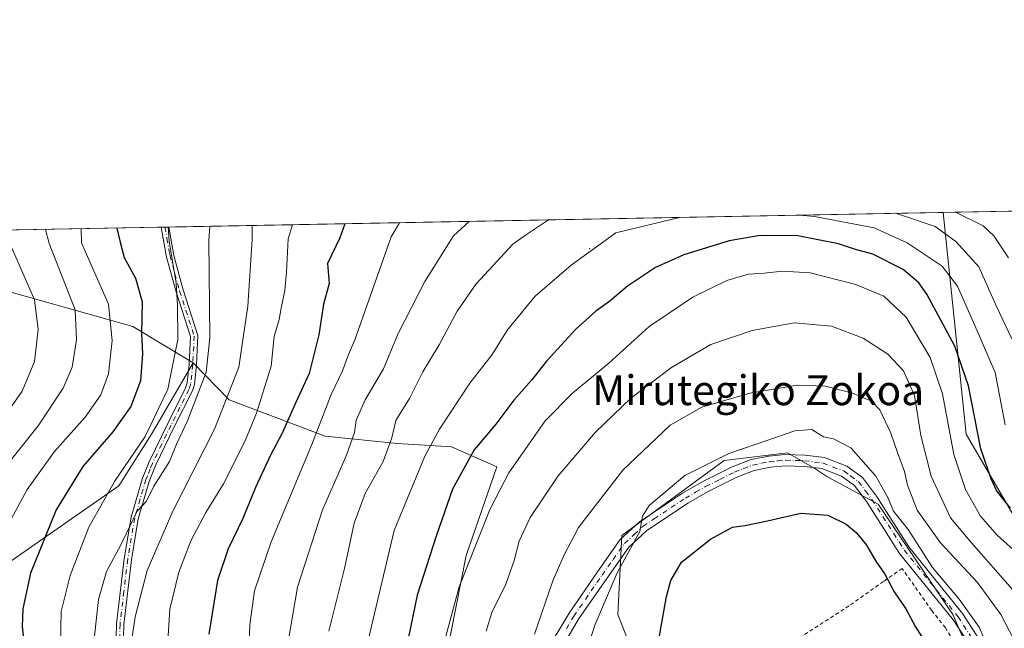
# Model space of a CAD drawing. Units: metres. Extents: x 626839 to 630266, y 4787453 to 4789830.
# Drawn here: x 627242 to 627506, y 4789667 to 4789830 of the extents above; entities that cross this region are included whole.
import ezdxf
from ezdxf.enums import TextEntityAlignment as Align

# ---------------------------------------------------------------- set-up
doc = ezdxf.new("R2010")
doc.units = ezdxf.units.M
doc.header["$MEASUREMENT"] = 0
doc.linetypes.add('DGN Style 2', pattern=[1.6480167562047852, 0.988810053722871, -0.6592067024819142])
doc.linetypes.add('DGN Style 4', pattern=[2.6384748266838614, 1.318413404963828, -0.6592067024819142, 0.001648016756204785, -0.6592067024819142])
for name, color, linetype, lineweight in [('Alambrada', 7, 'DGN Style 2', 0), ('Arbolado forestal CxS', 92, 'Continuous', 0), ('Camino Cxs', 7, 'Continuous', 0), ('Camino eje', 30, 'DGN Style 4', 13), ('Centroide de Edificación ligera', 7, 'Continuous', 0), ('Comarca CxS', 21, 'Continuous', 0), ('Comunidad Autónoma CxS', 142, 'Continuous', 0), ('Curva de nivel maestra', 30, 'Continuous', 30), ('Curva de nivel normal', 30, 'Continuous', 0), ('Espacio natural protegido CxS', 121, 'Continuous', 0), ('Municipio CxS', 4, 'Continuous', 0), ('Pastizal CxS', 92, 'Continuous', 0), ('Prado CxS', 92, 'Continuous', 0), ('Provincia CxS', 1, 'Continuous', 0), ('Texto cartográfico', 7, 'Continuous', 0)]:
    doc.layers.add(name, color=color, linetype=linetype, lineweight=lineweight)
doc.styles.add('Style-Arial', font='txt')

# ---------------------------------------------------------------- blocks, each defined once
blk = doc.blocks.new('*U9')
at = {"layer": 'Arbolado forestal CxS', "color": 92, "linetype": 'Continuous', "lineweight": 0}
blk.add_polyline3d([(627212.8170999996, 4789764.858700001, 347.6843999999983), (627272.3230999997, 4789748.1217, 372.8478000000032), (627288.5261000004, 4789738.3585, 382.6010999999999), (627277.3595000004, 4789719.2149, 379.5892000000022), (627268.6039000005, 4789705.351500001, 380.5521000000008), (627237.5625, 4789683.7861, 371.0881999999983)], dxfattribs=at)
blk = doc.blocks.new('*U12')
at = {"layer": 'Prado CxS', "color": 92, "linetype": 'Continuous', "lineweight": 0}
blk.add_polyline3d([(627492.5012999997, 4789670.8783, 446.2626000000019), (627533.7763, 4789576.6863, 453.5473999999958), (627515.7846999997, 4789563.986300001, 458.6796999999933), (627531.6596999997, 4789560.8113, 459.9970999999932), (627567.6431, 4789537.527899999, 469.9162000000069), (627569.7597000003, 4789475.086100001, 487.3699000000051), (627548.5931000002, 4789478.2611, 484.3993000000046), (627518.9596999995, 4789460.269500001, 483.2249000000011), (627492.5012999997, 4789493.0779, 466.0157000000036), (627511.5513000004, 4789558.694700001, 459.625), (627503.0846999995, 4789565.044700001, 458.3678999999975), (627495.6763000004, 4789534.3529, 460.6288999999961), (627482.9763000002, 4789532.236300001, 456.6064000000042), (627468.1595000002, 4789544.9363, 452.180600000007), (627471.3344999999, 4789565.044700001, 454.085699999996), (627456.5179000003, 4789585.153100001, 453.6358000000037), (627439.5844999999, 4789576.6863, 449.1971999999951), (627402.5427000001, 4789670.8783, 446.0270000000019), (627403.6010999996, 4789692.0449, 444.0280999999959), (627431.1179000001, 4789712.1533, 444.8552999999956), (627448.0510999998, 4789714.270099999, 445.357799999998), (627455.4594999999, 4789710.036699999, 446.1361000000034), (627458.6344999997, 4789707.9199, 446.1468000000023), (627472.3929000003, 4789700.511700001, 446.638300000006)], close=True, dxfattribs=at)
blk = doc.blocks.new('*U14')
at = {"layer": 'Pastizal CxS', "color": 92, "linetype": 'Continuous', "lineweight": 0}
blk.add_polyline3d([(627519.5314999997, 4789443.3881, 489.6255999999995), (627489.3224999999, 4789488.307499999, 465.8821999999927), (627475.3344999999, 4789494.191099999, 458.7204999999958), (627451.6671000002, 4789503.911900001, 446.1680000000051), (627424.6189000001, 4789512.364499999, 431.4557000000059), (627409.9323000005, 4789516.3917, 423.538400000005), (627409.9319000002, 4789551.0055, 431.2369000000036), (627399.1602999996, 4789571.2017, 434.4211000000069), (627395.0544999996, 4789578.9005, 435.2231999999931), (627374.9115000004, 4789601.2783, 432.4361000000063), (627355.0126999998, 4789652.2379, 429.9143999999943), (627361.8071, 4789686.6975, 429.6745999999985), (627370.0575000001, 4789710.478900001, 427.695000000007), (627357.9243000001, 4789715.817100001, 421.8696999999956), (627343.3642999995, 4789716.787900001, 415.0206000000035), (627323.9511000002, 4789718.7283, 405.0298000000039), (627298.2281, 4789728.436699999, 389.6619000000064), (627288.5261000004, 4789738.3585, 382.6010999999999), (627272.3230999997, 4789748.1217, 372.8478000000032), (627212.8170999996, 4789764.858700001, 347.6843999999983), (627198.6213999996, 4789773.236500001, 344.1980999999942), (627489.8381000003, 4789778.747400001, 411.3184000000037), (627496.0374999996, 4789719.285900001, 427.804999999993), (627522.0719, 4789674.654899999, 428.7280000000028)], dxfattribs=at)
blk.add_polyline3d([(627402.5427000001, 4789670.8783, 446.0270000000019), (627439.5844999999, 4789576.6863, 449.1971999999951), (627456.5179000003, 4789585.153100001, 453.6358000000037), (627471.3344999999, 4789565.044700001, 454.085699999996), (627468.1595000002, 4789544.9363, 452.180600000007), (627482.9763000002, 4789532.236300001, 456.6064000000042), (627495.6763000004, 4789534.3529, 460.6288999999961), (627503.0846999995, 4789565.044700001, 458.3678999999975), (627511.5513000004, 4789558.694700001, 459.625), (627492.5012999997, 4789493.0779, 466.0157000000036), (627518.9596999995, 4789460.269500001, 483.2249000000011), (627548.5931000002, 4789478.2611, 484.3993000000046), (627569.7597000003, 4789475.086100001, 487.3699000000051), (627567.6431, 4789537.527899999, 469.9162000000069), (627531.6596999997, 4789560.8113, 459.9970999999932), (627515.7846999997, 4789563.986300001, 458.6796999999933), (627533.7763, 4789576.6863, 453.5473999999958), (627492.5012999997, 4789670.8783, 446.2626000000019), (627472.3929000003, 4789700.511700001, 446.638300000006), (627458.6344999997, 4789707.9199, 446.1468000000023), (627455.4594999999, 4789710.036699999, 446.1361000000034), (627448.0510999998, 4789714.270099999, 445.357799999998), (627431.1179000001, 4789712.1533, 444.8552999999956), (627403.6010999996, 4789692.0449, 444.0280999999959)], close=True, dxfattribs=at)

msp = doc.modelspace()

# ---------------------------------------------------------------- linework, layer by layer
at = {"layer": 'Alambrada', "color": 7, "linetype": 'DGN Style 2', "lineweight": 0}
msp.add_polyline3d([(627511.2600999996, 4789615.0601, 452.8987999999954), (627505.9200999998, 4789628.590100001, 453.561400000006), (627499.5900999998, 4789648.3201, 451.9072000000015), (627496.2801000001, 4789656.5701, 450.257700000002), (627493.5301000001, 4789662.300100001, 450.321299999996), (627490.4801000003, 4789667.3101, 452.5574000000051), (627486.8201000001, 4789671.9101, 453.8193000000028), (627478.8501000004, 4789683.2501, 454.8242000000028), (627473.8701, 4789679.7401, 455.0234000000055), (627464.6001000004, 4789673.200099999, 455.9964000000036), (627450.8501000004, 4789664.3201, 456.0050999999949), (627441.4600999998, 4789658.3301, 457.1745999999985), (627432.4401000004, 4789652.440099999, 461.7094999999972), (627423.1401000004, 4789646.590100001, 455.9847000000009), (627420.3101000005, 4789643.550100001, 455.2768000000069), (627420.7100999998, 4789641.470100001, 456.1668000000063), (627422.6300999997, 4789637.4101, 458.5390000000043), (627430.4600999998, 4789625.350099999, 457.4915000000037), (627457.8201000001, 4789578.130100001, 460.7764000000025), (627458.8000999996, 4789576.4301, 461.7332000000025)], dxfattribs=at)
at = {"layer": 'Arbolado forestal CxS', "color": 92, "linetype": 'Continuous', "lineweight": 0, "extrusion": (0.4851976793826003, 0.009182232784357989, 0.8743562766531922), "elevation": 348797.1155892218, "flags": 128}
msp.add_lwpolyline([(4777048.312559576, -627593.9018914149), (4777048.312559576, -627685.5907764985)], dxfattribs=at)
at = {"layer": 'Arbolado forestal CxS', "color": 92, "linetype": 'Continuous', "lineweight": 0}
for points in [[(627522.0719, 4789674.654899999, 428.7280000000028), (627496.0374999996, 4789719.285900001, 427.804999999993), (627489.8381000003, 4789778.747400001, 411.3184000000037), (627569.9924, 4789780.2642, 366.8233000000037)], [(627489.8381000003, 4789778.747500001, 411.318299999999), (627496.0374999996, 4789719.285900001, 427.804999999993), (627522.0719, 4789674.654899999, 428.7280000000028)], [(627198.6211999999, 4789773.236600001, 344.198000000004), (627212.8170999996, 4789764.858700001, 347.6843999999983), (627272.3230999997, 4789748.1217, 372.8478000000032), (627288.5261000004, 4789738.3585, 382.6010999999999)], [(627288.5261000004, 4789738.3585, 382.6010999999999), (627277.3595000004, 4789719.2149, 379.5892000000022), (627268.6039000005, 4789705.351500001, 380.5521000000008), (627237.5625, 4789683.7861, 371.0881999999983), (627238.0481000004, 4789661.460899999, 372.8426999999938), (627257.4615000002, 4789615.8391, 377.6539000000048), (627281.7281, 4789590.116900001, 380.9719000000041), (627292.7789000003, 4789565.8837, 378.8040000000037), (627316.9530999997, 4789577.0405, 395.0127000000066), (627395.0544999996, 4789578.9005, 435.2231999999931)], [(627288.5261000004, 4789738.3585, 382.6010999999999), (627277.3595000004, 4789719.2149, 379.5892000000022), (627268.6039000005, 4789705.351500001, 380.5521000000008), (627237.5625, 4789683.7861, 371.0881999999983), (627238.0481000004, 4789661.460899999, 372.8426999999938), (627257.4615000002, 4789615.8391, 377.6539000000048), (627281.7281, 4789590.116900001, 380.9719000000041), (627292.7789000003, 4789565.8837, 378.8040000000037), (627316.9530999997, 4789577.0405, 395.0127000000066), (627395.0544999996, 4789578.9005, 435.2231999999931)], [(627288.5261000004, 4789738.3585, 382.6010999999999), (627298.2281, 4789728.436699999, 389.6619000000064), (627323.9511000002, 4789718.7283, 405.0298000000039), (627343.3642999995, 4789716.787900001, 415.0206000000035), (627357.9243000001, 4789715.817100001, 421.8696999999956), (627370.0575000001, 4789710.478900001, 427.695000000007), (627361.8071, 4789686.6975, 429.6745999999985), (627355.0126999998, 4789652.2379, 429.9143999999943), (627374.9115000004, 4789601.2783, 432.4361000000063), (627395.0544999996, 4789578.9005, 435.2231999999931)]]:
    msp.add_polyline3d(points, dxfattribs=at)
msp.add_polyline3d([(627395.0544999996, 4789578.9005, 435.2231999999931), (627316.9530999997, 4789577.0405, 395.0127000000066), (627292.7789000003, 4789565.8837, 378.8040000000037), (627281.7281, 4789590.116900001, 380.9719000000041), (627257.4615000002, 4789615.8391, 377.6539000000048), (627238.0481000004, 4789661.460899999, 372.8426999999938), (627237.5625, 4789683.7861, 371.0881999999983), (627268.6039000005, 4789705.351500001, 380.5521000000008), (627277.3595000004, 4789719.2149, 379.5892000000022), (627288.5261000004, 4789738.3585, 382.6010999999999), (627298.2281, 4789728.436699999, 389.6619000000064), (627323.9511000002, 4789718.7283, 405.0298000000039), (627343.3642999995, 4789716.787900001, 415.0206000000035), (627357.9243000001, 4789715.817100001, 421.8696999999956), (627370.0575000001, 4789710.478900001, 427.695000000007), (627361.8071, 4789686.6975, 429.6745999999985), (627355.0126999998, 4789652.2379, 429.9143999999943), (627374.9115000004, 4789601.2783, 432.4361000000063)], close=True, dxfattribs=at)
at = {"layer": 'Camino Cxs', "color": 7, "linetype": 'Continuous', "lineweight": 0, "extrusion": (-0.695192158020489, -0.01315471613584281, 0.718703566757673), "elevation": -498806.6454903168, "flags": 128}
msp.add_lwpolyline([(-4777049.968865964, 516147.5027852558), (-4777049.968865964, 516150.2974833576)], dxfattribs=at)
at = {"layer": 'Camino Cxs', "color": 7, "linetype": 'Continuous', "lineweight": 0}
for points in [[(627267.8201000001, 4789660.9101, 414.9640000000072), (627267.9401000004, 4789668.350099999, 408.0155999999988), (627270.0000999998, 4789685.8201, 406.1530999999959), (627271.8800999997, 4789696.9801, 403.4835000000021), (627274.8400999998, 4789707.200099999, 403.0446999999986), (627275.2100999998, 4789708.100099999, 402.8788999999961), (627276.7200999996, 4789711.8101, 402.054099999994), (627281.7200999996, 4789722.140100001, 402.0957999999956), (627286.5000999998, 4789731.6501, 403.6431000000011), (627286.9501, 4789733.0101, 403.508600000001), (627287.4501, 4789737.9801, 401.4331999999995), (627287.8300999999, 4789745.460100001, 395.2673000000068), (627283.9600999998, 4789757.450099999, 395.7531000000017), (627281.4200999998, 4789766.710100001, 390.3093999999983), (627281.2301000003, 4789767.7501, 390.0737999999984), (627279.9709000001, 4789774.775900001, 391.8147999999928), (627281.9790000003, 4789774.813899999, 393.7580000000016), (627283.0701000001, 4789768.7401, 391.6656999999978), (627283.3501000004, 4789767.1501, 391.2829999999958), (627285.8601000002, 4789758.020099999, 396.3650000000052), (627289.8300999999, 4789745.720100001, 396.0466000000015), (627289.4301000005, 4789737.8301, 401.6606999999931), (627288.9001000002, 4789732.590100001, 404.2048000000068), (627288.3300999999, 4789730.880100001, 404.4942000000011), (627283.4901000002, 4789721.2601, 403.6404000000039), (627278.5401, 4789711.0001, 403.7736000000005), (627276.7100999998, 4789706.550100001, 404.4343999999983), (627273.8201000001, 4789696.540100001, 405.1199999999953), (627271.9700999996, 4789685.540100001, 407.6119000000036), (627269.9200999998, 4789668.210100001, 409.7434000000067), (627269.8000999996, 4789661.0001, 416.3150000000023)], [(627267.8201000001, 4789660.9101, 414.9640000000072), (627267.9401000004, 4789668.350099999, 408.0155999999988), (627270.0000999998, 4789685.8201, 406.1530999999959), (627271.8800999997, 4789696.9801, 403.4835000000021), (627274.8400999998, 4789707.200099999, 403.0446999999986), (627275.2100999998, 4789708.100099999, 402.8788999999961), (627276.7200999996, 4789711.8101, 402.054099999994), (627281.7200999996, 4789722.140100001, 402.0957999999956), (627286.5000999998, 4789731.6501, 403.6431000000011), (627286.9501, 4789733.0101, 403.508600000001), (627287.4501, 4789737.9801, 401.4331999999995), (627287.8300999999, 4789745.460100001, 395.2673000000068), (627283.9600999998, 4789757.450099999, 395.7531000000017), (627281.4200999998, 4789766.710100001, 390.3093999999983), (627281.2301000003, 4789767.7501, 390.0737999999984), (627279.9709000001, 4789774.775900001, 391.8147999999928)], [(627281.9791000001, 4789774.813899999, 393.7580000000016), (627283.0701000001, 4789768.7401, 391.6656999999978), (627283.3501000004, 4789767.1501, 391.2829999999958), (627285.8601000002, 4789758.020099999, 396.3650000000052), (627289.8300999999, 4789745.720100001, 396.0466000000015), (627289.4301000005, 4789737.8301, 401.6606999999931), (627288.9001000002, 4789732.590100001, 404.2048000000068), (627288.3300999999, 4789730.880100001, 404.4942000000011), (627283.4901000002, 4789721.2601, 403.6404000000039), (627278.5401, 4789711.0001, 403.7736000000005), (627276.7100999998, 4789706.550100001, 404.4343999999983), (627273.8201000001, 4789696.540100001, 405.1199999999953), (627271.9700999996, 4789685.540100001, 407.6119000000036), (627269.9200999998, 4789668.210100001, 409.7434000000067), (627269.8000999996, 4789661.0001, 416.3150000000023)], [(627385.4501, 4789664.4801, 448.1729999999953), (627389.4401000004, 4789671.2501, 447.4630999999936), (627397.0701000001, 4789682.3101, 450.7452999999951), (627403.1901000004, 4789690.970100001, 446.1812000000064), (627408.3701, 4789695.7301, 446.2909000000073), (627419.8800999997, 4789703.380100001, 447.0185000000056), (627425.3701, 4789706.5101, 446.8126000000047), (627433.2701000003, 4789710.470100001, 446.7627999999968), (627438.3101000005, 4789712.4301, 448.4073999999965), (627443.0701000001, 4789713.390100001, 449.713699999993), (627447.4901000002, 4789713.770099999, 448.5739000000031), (627452.7701000003, 4789713.6501, 448.0267000000022), (627458.0100999996, 4789712.970100001, 448.0013000000035), (627464.0301000001, 4789710.6501, 449.8543999999966), (627468.2100999998, 4789707.640100001, 449.6303999999946), (627472.0000999998, 4789702.610099999, 451.3242999999929), (627480.6700999998, 4789689.050100001, 451.6852999999974), (627495.1001000004, 4789671.1501, 450.6098000000056), (627499.8501000004, 4789663.850099999, 449.9205999999977)], [(627385.4501, 4789664.4801, 448.1729999999953), (627389.4401000004, 4789671.2501, 447.4630999999936), (627397.0701000001, 4789682.3101, 450.7452999999951), (627403.1901000004, 4789690.970100001, 446.1812000000064), (627408.3701, 4789695.7301, 446.2909000000073), (627419.8800999997, 4789703.380100001, 447.0185000000056), (627425.3701, 4789706.5101, 446.8126000000047), (627433.2701000003, 4789710.470100001, 446.7627999999968), (627438.3101000005, 4789712.4301, 448.4073999999965), (627443.0701000001, 4789713.390100001, 449.713699999993), (627447.4901000002, 4789713.770099999, 448.5739000000031), (627452.7701000003, 4789713.6501, 448.0267000000022), (627458.0100999996, 4789712.970100001, 448.0013000000035), (627464.0301000001, 4789710.6501, 449.8543999999966), (627468.2100999998, 4789707.640100001, 449.6303999999946), (627472.0000999998, 4789702.610099999, 451.3242999999929), (627480.6700999998, 4789689.050100001, 451.6852999999974), (627495.1001000004, 4789671.1501, 450.6098000000056), (627499.8501000004, 4789663.850099999, 449.9205999999977)], [(627497.1601, 4789662.4301, 449.8993999999948), (627492.6401000004, 4789669.370100001, 452.1272000000026), (627478.2001, 4789687.280099999, 452.0760000000009), (627469.5100999996, 4789700.880100001, 449.7244000000064), (627466.0601000005, 4789705.440099999, 448.547000000006), (627462.5701000001, 4789707.960100001, 447.7137999999978), (627457.2701000003, 4789710.0101, 447.2617000000028), (627452.5401, 4789710.620100001, 447.3960999999982), (627447.5900999998, 4789710.7401, 448.482799999998), (627443.5100999996, 4789710.380100001, 449.5481), (627439.1700999998, 4789709.5101, 448.3945999999996), (627434.5000999998, 4789707.700099999, 447.1379000000015), (627426.8101000005, 4789703.8301, 447.2428000000073), (627421.4801000003, 4789700.800100001, 447.3873000000021), (627416.2500999998, 4789697.3201, 447.6570999999968), (627410.2500999998, 4789693.340100001, 447.2701999999991), (627405.4801000003, 4789688.950099999, 447.7571000000025), (627399.5500999996, 4789680.5701, 451.0108000000037), (627392.0000999998, 4789669.620100001, 449.8337999999931), (627388.1201, 4789663.020099999, 451.2143000000069)], [(627497.1601, 4789662.4301, 449.8993999999948), (627492.6401000004, 4789669.370100001, 452.1272000000026), (627478.2001, 4789687.280099999, 452.0760000000009), (627469.5100999996, 4789700.880100001, 449.7244000000064), (627466.0601000005, 4789705.440099999, 448.547000000006), (627462.5701000001, 4789707.960100001, 447.7137999999978), (627457.2701000003, 4789710.0101, 447.2617000000028), (627452.5401, 4789710.620100001, 447.3960999999982), (627447.5900999998, 4789710.7401, 448.482799999998), (627443.5100999996, 4789710.380100001, 449.5481), (627439.1700999998, 4789709.5101, 448.3945999999996), (627434.5000999998, 4789707.700099999, 447.1379000000015), (627426.8101000005, 4789703.8301, 447.2428000000073), (627421.4801000003, 4789700.800100001, 447.3873000000021), (627416.2500999998, 4789697.3201, 447.6570999999968), (627410.2500999998, 4789693.340100001, 447.2701999999991), (627405.4801000003, 4789688.950099999, 447.7571000000025), (627399.5500999996, 4789680.5701, 451.0108000000037), (627392.0000999998, 4789669.620100001, 449.8337999999931), (627388.1201, 4789663.020099999, 451.2143000000069)]]:
    msp.add_polyline3d(points, dxfattribs=at)
at = {"layer": 'Camino eje', "color": 30, "linetype": 'DGN Style 4', "lineweight": 13}
for points in [[(627280.9748999998, 4789774.7949, 392.7851999999984), (627281.5201000003, 4789771.7601, 392.3217000000004), (627282.1501000002, 4789768.245100001, 390.7406000000047), (627282.3375000004, 4789767.190099999, 390.507700000002), (627283.6551000001, 4789762.300100001, 393.4731000000029), (627284.9101, 4789757.735099999, 396.0580999999947), (627288.8300999999, 4789745.590100001, 395.6478000000061), (627288.4401000004, 4789737.905099999, 401.5678999999946), (627287.9250999996, 4789732.800100001, 403.9333999999944), (627287.4151, 4789731.265100001, 404.1548999999941), (627284.9951, 4789726.4551, 403.505799999999), (627282.6051000003, 4789721.700099999, 402.7489999999962), (627280.1300999997, 4789716.5701, 402.399900000004), (627277.6300999997, 4789711.405099999, 402.719299999997), (627277.0151000004, 4789709.9101, 403.0084000000061), (627276.2600999996, 4789708.0551, 403.4256000000024), (627275.8674999997, 4789707.100099999, 403.6505000000034), (627274.3300999999, 4789701.870100001, 404.2810999999929), (627272.8501000004, 4789696.7601, 404.0105999999942), (627270.9851000002, 4789685.6801, 406.8729000000022), (627269.9600999998, 4789677.015100001, 409.4894000000059), (627268.9301000005, 4789668.280099999, 408.8806999999942), (627268.8101000005, 4789660.9551, 415.6371000000072)], [(627388.7251000004, 4789667.050100001, 449.5859000000055), (627390.7200999996, 4789670.4351, 448.7189000000071), (627398.3101000005, 4789681.440099999, 451.1416999999929), (627401.2751000002, 4789685.630100001, 447.5844999999972), (627404.3350999998, 4789689.960100001, 446.9164000000019), (627406.9250999996, 4789692.340100001, 447.0197000000044), (627409.3101000005, 4789694.5351, 446.8092999999935), (627412.3101000005, 4789696.5251, 446.959799999997), (627420.6801000005, 4789702.090100001, 447.1689000000042), (627423.4250999996, 4789703.655099999, 446.940499999997), (627426.0900999998, 4789705.170100001, 447.0017999999982), (627429.9351000005, 4789707.1051, 446.8733999999968), (627433.8850999996, 4789709.085100001, 446.9885000000068), (627436.2200999996, 4789709.9901, 447.4998000000051), (627438.7401000002, 4789710.970100001, 448.4042000000045), (627441.1201, 4789711.450099999, 449.4057999999932), (627443.2901, 4789711.8851, 449.7563999999985), (627445.5000999998, 4789712.075099999, 449.0347000000039), (627447.5401, 4789712.255100001, 448.3358000000007), (627450.1801000005, 4789712.1951, 447.706600000005), (627452.6551000001, 4789712.1351, 447.1641999999993), (627457.6401000004, 4789711.4901, 447.4192999999942), (627460.2901, 4789710.465100001, 448.5791999999929), (627463.3000999996, 4789709.3051, 448.8712999999989), (627465.0450999998, 4789708.045100001, 448.5149999999995), (627467.1350999996, 4789706.540100001, 448.8591000000015), (627469.0301000001, 4789704.0251, 449.6852999999974), (627470.7550999997, 4789701.745100001, 450.4051000000036), (627475.0900999998, 4789694.965100001, 450.3772999999928), (627479.4351000005, 4789688.165100001, 451.8307999999961), (627493.8701, 4789670.2601, 451.3745999999956), (627498.5050999997, 4789663.140100001, 449.888300000006)]]:
    msp.add_polyline3d(points, dxfattribs=at)
at = {"layer": 'Centroide de Edificación ligera', "color": 7, "linetype": 'Continuous', "lineweight": 0}
for p in [(627395, 4789769, 424.6750000000029), (627432, 4789727, 441.5132000000012)]:
    msp.add_point(p, dxfattribs=at)
at = {"layer": 'Comarca CxS', "color": 21, "linetype": 'Continuous', "lineweight": 0, "flags": 128}
msp.add_lwpolyline([(630266.3900010034, 4787516.779982099), (626882.7100009772, 4787452.7999821), (626839.4700009775, 4789766.439982076), (628425.8801000003, 4789796.460899998), (629615.2057999986, 4789818.967299999), (630222.0000010049, 4789830.449982074)], close=True, dxfattribs=at)
at = {"layer": 'Comunidad Autónoma CxS', "color": 142, "linetype": 'Continuous', "lineweight": 0, "flags": 128}
msp.add_lwpolyline([(630266.3900010034, 4787516.779982099), (626882.7100009772, 4787452.7999821), (626839.4700009775, 4789766.439982076), (628425.8801000003, 4789796.460899998), (629615.2057999986, 4789818.967299999), (630222.0000010049, 4789830.449982074)], close=True, dxfattribs=at)
at = {"layer": 'Curva de nivel maestra', "color": 30, "linetype": 'Continuous', "lineweight": 30, "flags": 128}
for points, elevation in [([(627268.0854000002, 4789774.551000001), (627268.9900000002, 4789770.790100001), (627269.9900000002, 4789766.670100001), (627273.0300000003, 4789761.140100001), (627274.8399999999, 4789754.7301), (627274.6799999997, 4789746.220100001), (627274.9199999999, 4789740.790100001), (627274.4000000004, 4789733.5801), (627271.8200000003, 4789726.640100001), (627267, 4789719.9001), (627258.9199999999, 4789710.600099999), (627251.7800000003, 4789698.960100001), (627244.9299999997, 4789681.940099999), (627242.8399999999, 4789672.360099999), (627242.6500000004, 4789667.620100001), (627244.4600000001, 4789650.6801)], 375), ([(627329.2741, 4789775.708900001), (627327.8799999999, 4789771.9001), (627324.6200000001, 4789765.0601), (627325.0300000003, 4789759.710100001), (627323.5199999996, 4789754.170100001), (627322.3099999997, 4789745.920100001), (627319.7199999997, 4789735.4901), (627316.0599999997, 4789727.530099999), (627312.4800000006, 4789719.4901), (627309.3399999999, 4789713.590100001), (627305.2800000003, 4789704.940099999), (627301.8600000005, 4789696.600099999), (627297.9800000006, 4789688.530099999), (627295.0999999996, 4789679.9901), (627292.79, 4789665.5801)], 400), ([(627507.9500000002, 4789699.4101), (627504.2000000002, 4789704.130100001), (627502.79, 4789707.2601), (627499.9600000001, 4789715.3301), (627496.6600000003, 4789732.2401), (627492.9900000002, 4789742.9001), (627485.4800000006, 4789756.8301), (627483.3300000001, 4789759.870100001), (627479.1299999999, 4789763.420100001), (627471.0300000003, 4789767.520099999), (627466.2999999998, 4789768.8101), (627461.7400000002, 4789770.3201), (627450.8300000001, 4789772.460100001), (627440.75, 4789772.520099999), (627432.4400000004, 4789771.0801), (627420.2199999997, 4789767.4101), (627412.7000000002, 4789763.9901), (627405.1600000003, 4789758.920100001), (627400.4100000003, 4789754.920100001), (627396.5999999996, 4789752.2601), (627391.3099999997, 4789747.4101), (627383.4000000004, 4789738.8201), (627379.4199999999, 4789733.850099999), (627374.5999999996, 4789728.4001), (627369.7599999999, 4789721.970100001), (627363.9699999997, 4789715.0801), (627358.1299999999, 4789704.530099999), (627353.7800000003, 4789691.870100001), (627348.6500000004, 4789676.0801), (627345.7599999999, 4789661.790100001)], 425), ([(627411.9600000001, 4789655.0101), (627415.5999999996, 4789675.720100001), (627416.7599999999, 4789680.0101), (627419.6600000003, 4789684.9101), (627427.4400000004, 4789691.100099999), (627433.3600000005, 4789694.270099999), (627436.6600000003, 4789694.780099999), (627442.7000000002, 4789695.9901), (627451.6299999999, 4789698.0601), (627458.9100000003, 4789697.4901), (627463.8600000005, 4789695.110099999), (627466.5700000003, 4789692.8201), (627469.2800000003, 4789689.5001), (627471.9100000003, 4789685.040100001), (627474.1500000004, 4789681.9101), (627476.7199999997, 4789676.940099999), (627479.8899999997, 4789672.380100001), (627482.4600000001, 4789667.600099999), (627485.6799999997, 4789662.470100001)], 450)]:
    msp.add_lwpolyline(points, dxfattribs=dict(at, elevation=elevation))
at = {"layer": 'Curva de nivel normal', "color": 30, "linetype": 'Continuous', "lineweight": 0, "flags": 128}
for points, elevation in [([(627507.4500000002, 4789766.58), (627503.4800000006, 4789772.460000001), (627500.6299999999, 4789775.17), (627493.1531999996, 4789778.8101)], 410), ([(627343.9227999998, 4789775.986099999), (627341.7400000002, 4789772.16), (627331.9400000004, 4789744.59), (627330.2199999997, 4789740.59), (627328.6600000003, 4789736.26), (627325.5700000003, 4789729.92), (627320.3799999999, 4789716.5), (627309.5199999996, 4789690.359999999), (627305.0199999996, 4789677.24), (627303.7300000006, 4789668.08), (627303.3700000001, 4789659.130000001)], 405), ([(627362.6665000003, 4789776.3408), (627358.4299999997, 4789772.480000001), (627350.7199999997, 4789760.210000001), (627343.5899999999, 4789746.26), (627339.6500000004, 4789736.82), (627334.7100000001, 4789728.49), (627332.3300000001, 4789723.02), (627331.8200000003, 4789719.66), (627329.7300000006, 4789713.640000001), (627323.2699999996, 4789698.960000001), (627316.5199999996, 4789678.189999999), (627314.0199999996, 4789663.57)], 410.0000000000001), ([(627383.9713000003, 4789776.744000001), (627378.0199999996, 4789772.850000001), (627374.3700000001, 4789770.27), (627369.0099999999, 4789764.41), (627364.4800000006, 4789759.619999999), (627359.4500000002, 4789752.26), (627354.5499999998, 4789743.189999999), (627350.2400000002, 4789735.99), (627346.5999999996, 4789728.859999999), (627342.9900000002, 4789722.92), (627341.9000000004, 4789718.26), (627339.5800000001, 4789711.949999999), (627334.6799999997, 4789703.300000001), (627331.7300000006, 4789695.350000001), (627329.2000000002, 4789683.220000001), (627324.9800000006, 4789666.359999999)], 415.0000000000001), ([(627419.0760000005, 4789777.408299999), (627401.9699999997, 4789773.310000001), (627390.0199999996, 4789764.600000001), (627380.3300000001, 4789756.26), (627372.9600000001, 4789747.26), (627368.7699999996, 4789740.59), (627362.8600000005, 4789732.92), (627354.7100000001, 4789720.59), (627350.7100000001, 4789713.380000001), (627342.5, 4789693.439999999), (627335.6200000001, 4789664.32)], 420), ([(627506.4900000002, 4789721.779999999), (627503.8399999999, 4789735.76), (627499.04, 4789746.939999999), (627493.6900000004, 4789758.939999999), (627489.5800000001, 4789764.359999999), (627480.25, 4789770.619999999), (627471.4000000004, 4789774.619999999), (627455.3200000003, 4789777.609999999), (627451.3304000003, 4789778.018800001)], 420), ([(627508.2800000003, 4789744.789999999), (627504.25, 4789753.359999999), (627499.4400000004, 4789764.109999999), (627493.2800000003, 4789770.960000001), (627487.7400000002, 4789774.930000001), (627477.0493999999, 4789778.5053)], 415), ([(627248.9188999999, 4789774.188300001), (627249.8600000005, 4789770.42), (627256.8399999999, 4789752.630000001), (627257.2199999997, 4789744.59), (627256.0499999998, 4789737.26), (627253.6799999997, 4789731.59), (627246.9800000006, 4789721.49), (627235.5700000003, 4789707.34)], 365), ([(627258.4501999998, 4789774.3687), (627258.6100000005, 4789770.59), (627265.79, 4789754.119999999), (627266.7800000003, 4789744.359999999), (627265.8600000005, 4789735.449999999), (627263.8099999997, 4789729.77), (627259.5999999996, 4789723.800000001), (627251.3700000001, 4789714.59), (627243.9800000006, 4789704.439999999), (627238.4500000002, 4789694.100000001)], 370), ([(627281.8458000004, 4789774.8114), (627282.1399999997, 4789771.039999999), (627284.0199999996, 4789759.74), (627284.3200000003, 4789753.859999999), (627284.4800000006, 4789744.689999999), (627281.7599999999, 4789731.289999999), (627275.6399999997, 4789718.640000001), (627267.4199999999, 4789706.59), (627260.5300000003, 4789694.26), (627255.4900000002, 4789681.380000001), (627253.0899999999, 4789671.699999999), (627252.9800000006, 4789662.710000001)], 380), ([(627293.0599999997, 4789775.023600001), (627292.7400000002, 4789771.24), (627293.04, 4789745.119999999), (627292.04, 4789735.880000001), (627286.9900000002, 4789722.810000001), (627284.04, 4789716.59), (627282.1600000003, 4789711.92), (627278.0199999996, 4789705.26), (627276.0199999996, 4789701.26), (627273.5499999998, 4789698.600000001), (627269.0999999996, 4789689.600000001), (627265.29, 4789682.42), (627263.1200000001, 4789674.890000001), (627262.0300000003, 4789665.09)], 385), ([(627304.375, 4789775.237700001), (627304.4000000004, 4789771.460000001), (627303.2400000002, 4789753.609999999), (627300.79, 4789737.26), (627294.3200000003, 4789720.59), (627283.0899999999, 4789698.600000001), (627276.2400000002, 4789682.689999999), (627273, 4789670.26), (627271.8499999996, 4789662.5)], 390), ([(627315.2182, 4789775.4429), (627314.0099999999, 4789771.640000001), (627313.6200000001, 4789762.710000001), (627313.2000000002, 4789757.779999999), (627312.1299999999, 4789753.09), (627311.6600000003, 4789750.02), (627310.2800000003, 4789745.460000001), (627309.5199999996, 4789737.5), (627305.5800000001, 4789724.859999999), (627302.3799999999, 4789717.26), (627296.6500000004, 4789705.92), (627291.9500000002, 4789698.26), (627287.9699999997, 4789690.600000001), (627284.7000000002, 4789682.27), (627282.2999999998, 4789672.27), (627281.5599999997, 4789660.930000001)], 395), ([(627239.4500000002, 4789770.230000001), (627245.9800000006, 4789755.33), (627246.9199999999, 4789747.300000001), (627245.9500000002, 4789738.77), (627242.6900000004, 4789730.82), (627237.8700000001, 4789724)], 360), ([(627355.3799999999, 4789661.359999999), (627360, 4789678.26), (627368.3200000003, 4789699.26), (627373.2999999998, 4789708.92), (627378.5099999999, 4789716.26), (627383.0499999998, 4789722.859999999), (627390.4100000003, 4789730.220000001), (627400.1299999999, 4789738.32), (627410.9500000002, 4789748.119999999), (627422.6399999997, 4789755.99), (627431.8200000003, 4789760.52), (627437.6600000003, 4789762.220000001), (627441.8499999996, 4789762.41), (627446.7400000002, 4789762.970000001), (627454.1699999999, 4789762.51), (627466.4500000002, 4789759.449999999), (627473.9600000001, 4789756.32), (627479.9800000006, 4789750.680000001), (627486.3799999999, 4789739.859999999), (627489.7199999997, 4789730.060000001), (627492.7400000002, 4789713.779999999), (627495.9100000003, 4789704.390000001), (627499.9400000004, 4789697.24), (627504.3799999999, 4789692.16), (627510.5899999999, 4789686.58)], 430), ([(627367.2300000006, 4789666.430000001), (627368.7400000002, 4789671.41), (627372.4400000004, 4789678.99), (627374.7599999999, 4789685.359999999), (627376.0499999998, 4789690.59), (627379, 4789696.869999999), (627386.5300000003, 4789708.07), (627396.5199999996, 4789719.83), (627406, 4789728.92), (627416.9199999999, 4789737.140000001), (627422.1200000001, 4789740.220000001), (627427.5099999999, 4789743.289999999), (627438.5999999996, 4789747.08), (627449.8499999996, 4789749.08), (627459.8600000005, 4789748.27), (627468.3899999997, 4789745.050000001), (627474.9800000006, 4789740.699999999), (627479.2000000002, 4789736.26), (627482.2000000002, 4789729.59), (627483.9199999999, 4789718.92), (627486.6900000004, 4789707.970000001), (627491.8899999997, 4789696.800000001), (627497.4900000002, 4789690.100000001), (627508.5099999999, 4789677.550000001)], 435), ([(627508.8499999996, 4789664.17), (627505.3200000003, 4789670.83), (627499.1100000005, 4789679.42), (627489.2000000002, 4789690.119999999), (627482.9000000004, 4789698.82), (627480.2999999998, 4789705.550000001), (627479.5099999999, 4789709.230000001), (627477.6100000005, 4789714.310000001), (627475.8300000001, 4789719.51), (627472.8399999999, 4789725.75), (627470.6200000001, 4789728.140000001), (627465.5499999998, 4789730.220000001), (627458.25, 4789732.130000001), (627450.6600000003, 4789732.4), (627437.9600000001, 4789730.25), (627425.0999999996, 4789726.460000001), (627416.5899999999, 4789721.710000001), (627403.8600000005, 4789709.619999999), (627392.0300000003, 4789694.210000001), (627388.1500000004, 4789686.84), (627385.1200000001, 4789679.930000001), (627380.1900000004, 4789665.59)], 440), ([(627501.8799999999, 4789662.130000001), (627499.54, 4789667.449999999), (627494.2100000001, 4789674.980000001), (627487, 4789683.470000001), (627480.4800000006, 4789693.710000001), (627476.54, 4789698.560000001), (627474.9900000002, 4789702.24), (627471.7599999999, 4789708), (627465.0700000003, 4789715.58), (627460.4199999999, 4789718.01), (627457.7400000002, 4789718.539999999), (627454.5899999999, 4789720.470000001), (627450.0800000001, 4789720.17), (627439.7000000002, 4789716.560000001), (627432.3600000005, 4789714.060000001), (627420.5599999997, 4789708.189999999), (627410.9699999997, 4789700.140000001), (627409.1399999997, 4789697.210000001), (627408.4100000003, 4789693.130000001), (627402.4100000003, 4789682.02), (627396.3799999999, 4789667.980000001), (627394.0199999996, 4789660.710000001)], 445)]:
    msp.add_lwpolyline(points, dxfattribs=dict(at, elevation=elevation))
at = {"layer": 'Espacio natural protegido CxS', "color": 121, "linetype": 'Continuous', "lineweight": 0, "flags": 128}
msp.add_lwpolyline([(630266.3900010034, 4787516.779982099), (626882.7100009772, 4787452.7999821), (626839.4700009775, 4789766.439982076), (628425.8801000003, 4789796.460899998), (629615.2057999986, 4789818.967299999), (630222.0000010049, 4789830.449982074)], close=True, dxfattribs=at)
msp.add_lwpolyline([(630266.3900010034, 4787516.779982099), (626882.7100009772, 4787452.7999821), (626839.4700009775, 4789766.439982076), (628425.8801000003, 4789796.460899998), (629615.2057999986, 4789818.967299999), (630222.0000010049, 4789830.449982074)], close=True, dxfattribs=at)
at = {"layer": 'Municipio CxS', "color": 4, "linetype": 'Continuous', "lineweight": 0, "flags": 128}
msp.add_lwpolyline([(630266.3900010034, 4787516.779982099), (626882.7100009772, 4787452.7999821), (626839.4700009775, 4789766.439982076), (628425.8801000003, 4789796.460899998), (629615.2057999986, 4789818.967299999), (630222.0000010049, 4789830.449982074)], close=True, dxfattribs=at)
at = {"layer": 'Pastizal CxS', "color": 92, "linetype": 'Continuous', "lineweight": 0, "extrusion": (-0.1484049832436976, -0.00280840032205134, 0.988922683447027), "elevation": -106167.4728756812, "flags": 128}
msp.add_lwpolyline([(-4777048.908476299, 709899.8425356032), (-4777048.908476299, 710110.0673779688)], dxfattribs=at)
at = {"layer": 'Pastizal CxS', "color": 92, "linetype": 'Continuous', "lineweight": 0, "extrusion": (-0.3963338466147395, -0.00749993944001074, 0.9180758318003804), "elevation": -284187.0514583462, "flags": 128}
msp.add_lwpolyline([(-4777049.344182036, 659047.1669960577), (-4777049.344182036, 659135.7915531293)], dxfattribs=at)
at = {"layer": 'Pastizal CxS', "color": 92, "linetype": 'Continuous', "lineweight": 0, "extrusion": (-0.3641411863966234, -0.006891117794511685, 0.9313182640028068), "elevation": -261072.0986904227, "flags": 128}
msp.add_lwpolyline([(-4777048.616425285, 668633.3705908094), (-4777048.616425285, 668634.4488256118)], dxfattribs=at)
at = {"layer": 'Pastizal CxS', "color": 92, "linetype": 'Continuous', "lineweight": 0, "extrusion": (-0.3639174763121517, -0.006885512893806932, 0.9314057441023132), "elevation": -260904.890180299, "flags": 128}
msp.add_lwpolyline([(-4777051.320279132, 668680.3961991818), (-4777051.320279132, 668681.474547405)], dxfattribs=at)
at = {"layer": 'Pastizal CxS', "color": 92, "linetype": 'Continuous', "lineweight": 0}
for points in [[(627489.8381000003, 4789778.747500001, 411.318299999999), (627496.0374999996, 4789719.285900001, 427.804999999993), (627522.0719, 4789674.654899999, 428.7280000000028)], [(627198.6211999999, 4789773.236600001, 344.198000000004), (627212.8170999996, 4789764.858700001, 347.6843999999983), (627272.3230999997, 4789748.1217, 372.8478000000032), (627288.5261000004, 4789738.3585, 382.6010999999999)], [(627288.5261000004, 4789738.3585, 382.6010999999999), (627298.2281, 4789728.436699999, 389.6619000000064), (627323.9511000002, 4789718.7283, 405.0298000000039), (627343.3642999995, 4789716.787900001, 415.0206000000035), (627357.9243000001, 4789715.817100001, 421.8696999999956), (627370.0575000001, 4789710.478900001, 427.695000000007), (627361.8071, 4789686.6975, 429.6745999999985), (627355.0126999998, 4789652.2379, 429.9143999999943), (627374.9115000004, 4789601.2783, 432.4361000000063), (627395.0544999996, 4789578.9005, 435.2231999999931)], [(627533.7763, 4789576.6863, 453.5473999999958), (627492.5012999997, 4789670.8783, 446.2626000000019), (627472.3929000003, 4789700.511700001, 446.638300000006), (627458.6344999997, 4789707.9199, 446.1468000000023), (627455.4594999999, 4789710.036699999, 446.1361000000034), (627448.0510999998, 4789714.270099999, 445.357799999998), (627431.1179000001, 4789712.1533, 444.8552999999956), (627403.6010999996, 4789692.0449, 444.0280999999959), (627402.5427000001, 4789670.8783, 446.0270000000019), (627439.5844999999, 4789576.6863, 449.1971999999951), (627456.5179000003, 4789585.153100001, 453.6358000000037), (627471.3344999999, 4789565.044700001, 454.085699999996), (627468.1595000002, 4789544.9363, 452.180600000007), (627482.9763000002, 4789532.236300001, 456.6064000000042), (627495.6763000004, 4789534.3529, 460.6288999999961), (627503.0846999995, 4789565.044700001, 458.3678999999975), (627511.5513000004, 4789558.694700001, 459.625), (627492.5012999997, 4789493.0779, 466.0157000000036), (627518.9596999995, 4789460.269500001, 483.2249000000011)]]:
    msp.add_polyline3d(points, dxfattribs=at)
at = {"layer": 'Prado CxS', "color": 92, "linetype": 'Continuous', "lineweight": 0}
msp.add_polyline3d([(627533.7763, 4789576.6863, 453.5473999999958), (627492.5012999997, 4789670.8783, 446.2626000000019), (627472.3929000003, 4789700.511700001, 446.638300000006), (627458.6344999997, 4789707.9199, 446.1468000000023), (627455.4594999999, 4789710.036699999, 446.1361000000034), (627448.0510999998, 4789714.270099999, 445.357799999998), (627431.1179000001, 4789712.1533, 444.8552999999956), (627403.6010999996, 4789692.0449, 444.0280999999959), (627402.5427000001, 4789670.8783, 446.0270000000019), (627439.5844999999, 4789576.6863, 449.1971999999951), (627456.5179000003, 4789585.153100001, 453.6358000000037), (627471.3344999999, 4789565.044700001, 454.085699999996), (627468.1595000002, 4789544.9363, 452.180600000007), (627482.9763000002, 4789532.236300001, 456.6064000000042), (627495.6763000004, 4789534.3529, 460.6288999999961), (627503.0846999995, 4789565.044700001, 458.3678999999975), (627511.5513000004, 4789558.694700001, 459.625), (627492.5012999997, 4789493.0779, 466.0157000000036), (627518.9596999995, 4789460.269500001, 483.2249000000011)], dxfattribs=at)
at = {"layer": 'Provincia CxS', "color": 1, "linetype": 'Continuous', "lineweight": 0, "flags": 128}
msp.add_lwpolyline([(630266.3900010034, 4787516.779982099), (626882.7100009772, 4787452.7999821), (626839.4700009775, 4789766.439982076), (628425.8801000003, 4789796.460899998), (629615.2057999986, 4789818.967299999), (630222.0000010049, 4789830.449982074)], close=True, dxfattribs=at)

# ---------------------------------------------------------------- block references
at = {"layer": 'Arbolado forestal CxS', "color": 92, "linetype": 'Continuous', "lineweight": 0}
msp.add_blockref('*U9', (0, 0), dxfattribs=at)
at = {"layer": 'Pastizal CxS', "color": 92, "linetype": 'Continuous', "lineweight": 0}
msp.add_blockref('*U14', (0, 0), dxfattribs=at)
at = {"layer": 'Prado CxS', "color": 92, "linetype": 'Continuous', "lineweight": 0}
msp.add_blockref('*U12', (0, 0), dxfattribs=at)

# ---------------------------------------------------------------- texts
at = {"layer": 'Texto cartográfico', "color": 7, "linetype": 'Continuous', "lineweight": 0, "style": 'Style-Arial'}
msp.add_text('Mirutegiko Zokoa', height=8, dxfattribs=at).set_placement((627440.2124085365, 4789731.040150001), align=Align.MIDDLE_CENTER)

doc.saveas('drawing.dxf')
